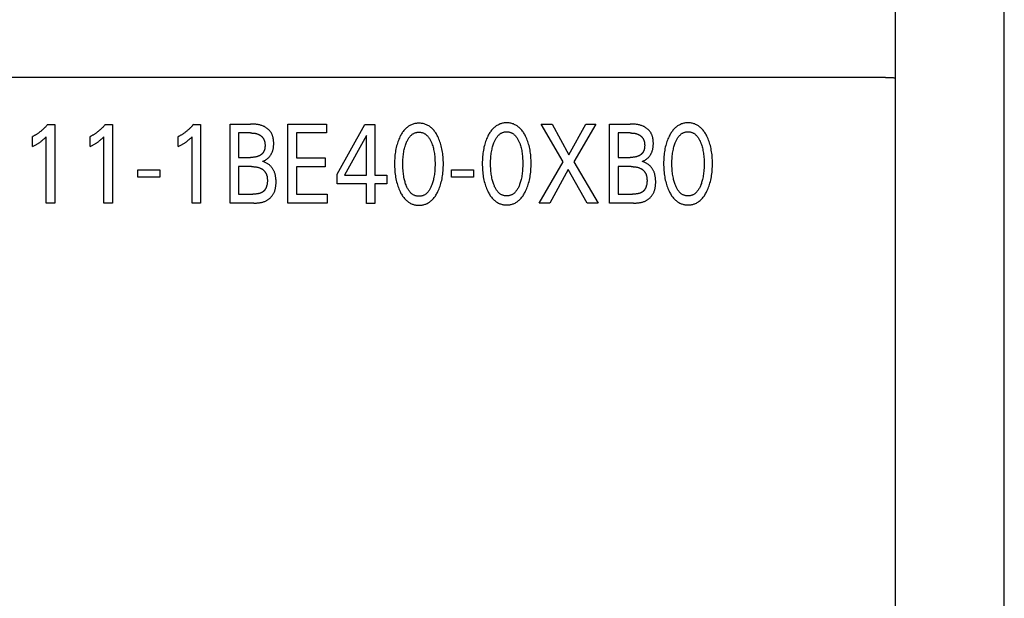
# Model space of a CAD drawing. Extents: x 0 to 594, y 0 to 420.
# Drawn here: x 141 to 161, y 260 to 272 of the extents above; entities that cross this region are included whole.
import ezdxf

# ---------------------------------------------------------------- set-up
doc = ezdxf.new("R2010")
doc.units = 0
doc.header["$LTSCALE"] = 32.67
doc.layers.add('20000_FRONT_O', color=7, linetype='CONTINUOUS')

msp = doc.modelspace()

# ---------------------------------------------------------------- linework, layer by layer
at = {"layer": '20000_FRONT_O', "color": 7, "linetype": 'CONTINUOUS'}
for p, q in [((160.583, 236.843), (160.583, 336.043)), ((158.383, 243.271), (158.383, 276.628)), ((158.183, 270.387), (125.683, 270.387)), ((158.228, 270.387), (158.258, 270.386)), ((158.333, 270.381), (158.348, 270.379)), ((158.367, 270.376), (158.369, 270.376)), ((158.369, 270.376), (158.37, 270.376)), ((158.37, 270.376), (158.37, 270.376)), ((158.371, 270.376), (158.371, 270.376)), ((141.243, 269.434), (141.388, 269.434)), ((141.388, 269.434), (141.388, 267.843)), ((142.408, 269.434), (142.553, 269.434)), ((142.553, 269.434), (142.553, 267.843)), ((144.189, 269.434), (144.335, 269.434)), ((144.335, 269.434), (144.335, 267.843)), ((144.93, 267.843), (144.93, 269.443)), ((144.93, 269.443), (145.344, 269.443)), ((146.099, 267.843), (146.099, 269.443)), ((146.099, 269.443), (146.879, 269.443)), ((146.879, 269.443), (146.879, 269.262)), ((147.094, 268.429), (147.658, 269.436)), ((147.658, 269.436), (147.86, 269.436)), ((147.86, 269.436), (147.86, 268.411)), ((151.664, 268.681), (151.223, 269.443)), ((151.223, 269.443), (151.441, 269.443)), ((151.441, 269.443), (151.781, 268.822)), ((151.781, 268.822), (152.12, 269.443)), ((152.328, 269.443), (151.882, 268.677)), ((152.12, 269.443), (152.328, 269.443)), ((152.604, 267.843), (152.604, 269.443)), ((152.604, 269.443), (153.019, 269.443)), ((140.936, 268.989), (140.936, 269.188)), ((141.217, 267.843), (141.217, 269.187)), ((142.101, 268.989), (142.101, 269.188)), ((142.381, 267.843), (142.381, 269.187)), ((143.883, 268.989), (143.883, 269.188)), ((144.163, 267.843), (144.163, 269.187)), ((145.105, 269.262), (145.105, 268.767)), ((145.344, 269.262), (145.105, 269.262)), ((146.274, 269.262), (146.274, 268.757)), ((146.879, 269.262), (146.274, 269.262)), ((147.689, 269.208), (147.243, 268.411)), ((147.689, 268.411), (147.689, 269.208)), ((152.779, 269.262), (152.779, 268.767)), ((153.019, 269.262), (152.779, 269.262)), ((145.105, 268.767), (145.344, 268.767)), ((146.274, 268.757), (146.856, 268.757)), ((146.856, 268.757), (146.856, 268.576)), ((152.779, 268.767), (153.019, 268.767)), ((143.07, 268.369), (143.07, 268.52)), ((143.07, 268.52), (143.511, 268.52)), ((143.511, 268.52), (143.511, 268.369)), ((145.105, 268.581), (145.105, 268.025)), ((145.366, 268.581), (145.105, 268.581)), ((146.274, 268.576), (146.274, 268.025)), ((146.856, 268.576), (146.274, 268.576)), ((149.408, 268.369), (149.408, 268.52)), ((149.408, 268.52), (149.849, 268.52)), ((149.849, 268.52), (149.849, 268.369)), ((151.18, 267.843), (151.664, 268.681)), ((151.767, 268.525), (151.394, 267.843)), ((152.149, 267.843), (151.767, 268.525)), ((151.882, 268.677), (152.373, 267.843)), ((152.779, 268.581), (152.779, 268.025)), ((153.041, 268.581), (152.779, 268.581)), ((143.511, 268.369), (143.07, 268.369)), ((147.094, 268.236), (147.094, 268.429)), ((147.243, 268.411), (147.689, 268.411)), ((147.86, 268.411), (148.103, 268.411)), ((148.103, 268.411), (148.103, 268.236)), ((149.849, 268.369), (149.408, 268.369)), ((147.689, 268.236), (147.094, 268.236)), ((147.689, 267.836), (147.689, 268.236)), ((147.86, 268.236), (147.86, 267.836)), ((148.103, 268.236), (147.86, 268.236)), ((145.105, 268.025), (145.394, 268.025)), ((146.274, 268.025), (146.895, 268.025)), ((146.895, 268.025), (146.895, 267.843)), ((152.779, 268.025), (153.069, 268.025)), ((141.388, 267.843), (141.217, 267.843)), ((142.553, 267.843), (142.381, 267.843)), ((144.335, 267.843), (144.163, 267.843)), ((145.41, 267.843), (144.93, 267.843)), ((146.895, 267.843), (146.099, 267.843)), ((147.86, 267.836), (147.689, 267.836)), ((151.394, 267.843), (151.18, 267.843)), ((152.373, 267.843), (152.149, 267.843)), ((153.084, 267.843), (152.604, 267.843))]:
    msp.add_line(p, q, dxfattribs=at)
for points in [[(158.183, 270.387), (158.198, 270.387), (158.213, 270.387), (158.228, 270.387)], [(158.258, 270.386), (158.273, 270.386), (158.28, 270.385), (158.287, 270.385), (158.295, 270.385), (158.302, 270.384), (158.309, 270.384), (158.316, 270.383), (158.324, 270.382), (158.328, 270.382), (158.333, 270.381)], [(158.348, 270.379), (158.353, 270.378), (158.358, 270.377), (158.363, 270.377), (158.367, 270.376)], [(158.37, 270.376), (158.371, 270.376), (158.371, 270.376)], [(158.371, 270.376), (158.372, 270.376), (158.372, 270.376), (158.372, 270.376), (158.373, 270.376), (158.373, 270.376), (158.373, 270.376), (158.373, 270.376), (158.374, 270.376), (158.374, 270.376), (158.374, 270.376), (158.374, 270.376), (158.375, 270.375), (158.375, 270.375), (158.375, 270.375), (158.375, 270.375), (158.376, 270.375), (158.376, 270.375), (158.376, 270.375), (158.376, 270.375), (158.377, 270.375), (158.377, 270.375), (158.377, 270.375), (158.377, 270.375), (158.377, 270.375), (158.378, 270.375), (158.378, 270.375), (158.378, 270.375), (158.378, 270.374), (158.379, 270.374), (158.379, 270.374), (158.379, 270.374), (158.379, 270.374), (158.379, 270.374), (158.38, 270.374), (158.38, 270.374), (158.38, 270.374), (158.38, 270.374), (158.38, 270.374), (158.38, 270.373), (158.381, 270.373), (158.381, 270.373), (158.381, 270.373), (158.381, 270.373), (158.381, 270.373), (158.381, 270.373), (158.381, 270.373), (158.382, 270.372), (158.382, 270.372), (158.382, 270.372), (158.382, 270.372), (158.382, 270.372), (158.382, 270.372), (158.382, 270.371), (158.382, 270.371), (158.382, 270.371), (158.382, 270.371), (158.382, 270.371), (158.382, 270.371), (158.382, 270.37), (158.382, 270.37), (158.383, 270.37), (158.383, 270.37), (158.383, 270.37)], [(141.243, 269.434), (141.234, 269.424), (141.225, 269.413), (141.216, 269.403), (141.207, 269.393), (141.198, 269.383), (141.188, 269.373), (141.179, 269.363), (141.169, 269.354), (141.159, 269.344), (141.149, 269.335), (141.14, 269.326), (141.13, 269.317), (141.12, 269.309), (141.11, 269.3), (141.1, 269.292), (141.089, 269.284), (141.079, 269.276), (141.068, 269.268), (141.058, 269.26), (141.047, 269.253), (141.037, 269.246), (141.028, 269.24), (141.018, 269.233), (141.008, 269.227), (140.998, 269.221), (140.988, 269.215), (140.978, 269.21), (140.967, 269.204), (140.957, 269.199), (140.947, 269.193), (140.936, 269.188)], [(142.408, 269.434), (142.399, 269.424), (142.39, 269.413), (142.381, 269.403), (142.372, 269.393), (142.363, 269.383), (142.353, 269.373), (142.344, 269.363), (142.334, 269.354), (142.324, 269.344), (142.314, 269.335), (142.304, 269.326), (142.295, 269.317), (142.285, 269.309), (142.275, 269.3), (142.264, 269.292), (142.254, 269.284), (142.244, 269.276), (142.233, 269.268), (142.223, 269.26), (142.212, 269.253), (142.202, 269.246), (142.192, 269.24), (142.183, 269.233), (142.173, 269.227), (142.163, 269.221), (142.153, 269.215), (142.143, 269.21), (142.132, 269.204), (142.122, 269.199), (142.112, 269.193), (142.101, 269.188)], [(144.189, 269.434), (144.181, 269.424), (144.172, 269.413), (144.163, 269.403), (144.154, 269.393), (144.144, 269.383), (144.135, 269.373), (144.125, 269.363), (144.116, 269.354), (144.106, 269.344), (144.096, 269.335), (144.086, 269.326), (144.076, 269.317), (144.066, 269.309), (144.056, 269.3), (144.046, 269.292), (144.036, 269.284), (144.025, 269.276), (144.015, 269.268), (144.004, 269.26), (143.993, 269.253), (143.984, 269.246), (143.974, 269.24), (143.964, 269.233), (143.954, 269.227), (143.944, 269.221), (143.934, 269.215), (143.924, 269.21), (143.914, 269.204), (143.904, 269.199), (143.893, 269.193), (143.883, 269.188)], [(145.587, 268.687), (145.597, 268.69), (145.607, 268.694), (145.617, 268.698), (145.627, 268.703), (145.636, 268.708), (145.646, 268.713), (145.655, 268.719), (145.664, 268.725), (145.672, 268.731), (145.681, 268.738), (145.689, 268.745), (145.697, 268.752), (145.705, 268.759), (145.713, 268.767), (145.72, 268.775), (145.728, 268.784), (145.735, 268.792), (145.741, 268.801), (145.748, 268.81), (145.754, 268.819), (145.76, 268.829), (145.765, 268.838), (145.771, 268.848), (145.775, 268.858), (145.78, 268.868), (145.784, 268.878), (145.788, 268.888), (145.793, 268.901), (145.797, 268.914), (145.8, 268.928), (145.803, 268.941), (145.806, 268.954), (145.808, 268.968), (145.81, 268.982), (145.811, 268.995), (145.812, 269.009), (145.813, 269.023), (145.813, 269.037), (145.813, 269.051), (145.813, 269.063), (145.813, 269.075), (145.812, 269.087), (145.811, 269.099), (145.81, 269.111), (145.809, 269.123), (145.807, 269.135), (145.805, 269.147), (145.803, 269.159), (145.8, 269.171), (145.798, 269.182), (145.794, 269.194), (145.791, 269.205), (145.787, 269.216), (145.783, 269.227), (145.778, 269.238), (145.773, 269.248), (145.767, 269.259), (145.761, 269.269), (145.755, 269.278), (145.749, 269.287), (145.743, 269.295), (145.736, 269.304), (145.729, 269.312), (145.721, 269.32), (145.714, 269.327), (145.706, 269.335), (145.697, 269.342), (145.689, 269.349), (145.68, 269.355), (145.671, 269.362), (145.662, 269.368), (145.653, 269.374), (145.644, 269.38), (145.634, 269.385), (145.625, 269.39), (145.615, 269.395), (145.605, 269.4), (145.59, 269.406), (145.576, 269.411), (145.561, 269.416), (145.546, 269.421), (145.531, 269.425), (145.515, 269.428), (145.5, 269.431), (145.485, 269.434), (145.469, 269.436), (145.454, 269.438), (145.438, 269.44), (145.422, 269.441), (145.407, 269.442), (145.391, 269.442), (145.375, 269.443), (145.36, 269.443), (145.344, 269.443)], [(149.131, 268.077), (149.144, 268.103), (149.155, 268.13), (149.166, 268.158), (149.176, 268.186), (149.185, 268.214), (149.193, 268.242), (149.202, 268.273), (149.209, 268.304), (149.216, 268.335), (149.221, 268.366), (149.226, 268.398), (149.231, 268.429), (149.235, 268.464), (149.238, 268.499), (149.24, 268.534), (149.242, 268.569), (149.243, 268.604), (149.243, 268.639), (149.243, 268.674), (149.242, 268.708), (149.24, 268.743), (149.238, 268.777), (149.234, 268.811), (149.23, 268.846), (149.226, 268.877), (149.221, 268.908), (149.215, 268.939), (149.208, 268.969), (149.201, 269), (149.193, 269.03), (149.184, 269.058), (149.175, 269.085), (149.165, 269.113), (149.154, 269.14), (149.142, 269.166), (149.13, 269.192), (149.12, 269.21), (149.111, 269.228), (149.101, 269.245), (149.09, 269.262), (149.079, 269.279), (149.067, 269.295), (149.055, 269.311), (149.042, 269.326), (149.028, 269.341), (149.016, 269.353), (149.003, 269.365), (148.99, 269.376), (148.976, 269.387), (148.962, 269.397), (148.947, 269.406), (148.932, 269.415), (148.917, 269.423), (148.901, 269.43), (148.885, 269.437), (148.869, 269.442), (148.852, 269.447), (148.836, 269.451), (148.819, 269.454), (148.802, 269.457), (148.784, 269.459), (148.767, 269.46), (148.75, 269.46), (148.732, 269.46), (148.715, 269.459), (148.698, 269.457), (148.681, 269.454), (148.664, 269.451), (148.647, 269.447), (148.63, 269.442), (148.614, 269.437), (148.598, 269.43), (148.582, 269.423), (148.567, 269.415), (148.552, 269.406), (148.538, 269.397), (148.523, 269.387), (148.51, 269.376), (148.496, 269.365), (148.484, 269.353), (148.471, 269.341), (148.458, 269.326), (148.445, 269.311), (148.432, 269.295), (148.42, 269.279), (148.409, 269.262), (148.398, 269.245), (148.388, 269.228), (148.379, 269.21), (148.369, 269.192), (148.366, 269.185)], [(150.905, 268.084), (150.917, 268.11), (150.929, 268.137), (150.94, 268.165), (150.95, 268.193), (150.959, 268.221), (150.967, 268.249), (150.975, 268.28), (150.983, 268.311), (150.989, 268.342), (150.995, 268.373), (151, 268.405), (151.004, 268.436), (151.008, 268.471), (151.011, 268.506), (151.014, 268.541), (151.015, 268.576), (151.016, 268.611), (151.017, 268.646), (151.016, 268.681), (151.015, 268.715), (151.014, 268.75), (151.011, 268.784), (151.008, 268.818), (151.004, 268.853), (151, 268.884), (150.995, 268.915), (150.989, 268.946), (150.982, 268.976), (150.975, 269.007), (150.966, 269.037), (150.958, 269.065), (150.949, 269.092), (150.938, 269.12), (150.928, 269.147), (150.916, 269.173), (150.903, 269.199), (150.894, 269.217), (150.884, 269.235), (150.874, 269.252), (150.864, 269.269), (150.853, 269.286), (150.841, 269.302), (150.828, 269.318), (150.815, 269.333), (150.802, 269.348), (150.79, 269.36), (150.777, 269.372), (150.763, 269.383), (150.75, 269.394), (150.736, 269.404), (150.721, 269.413), (150.706, 269.422), (150.691, 269.43), (150.675, 269.437), (150.659, 269.444), (150.643, 269.449), (150.626, 269.454), (150.609, 269.458), (150.592, 269.461), (150.575, 269.464), (150.558, 269.466), (150.541, 269.467), (150.523, 269.467), (150.506, 269.467), (150.489, 269.466), (150.471, 269.464), (150.454, 269.461), (150.437, 269.458), (150.421, 269.454), (150.404, 269.449), (150.388, 269.444), (150.372, 269.437), (150.356, 269.43), (150.341, 269.422), (150.326, 269.413), (150.311, 269.404), (150.297, 269.394), (150.283, 269.383), (150.27, 269.372), (150.257, 269.36), (150.245, 269.348), (150.231, 269.333), (150.218, 269.318), (150.206, 269.302), (150.194, 269.286), (150.183, 269.269), (150.172, 269.252), (150.162, 269.235), (150.152, 269.217), (150.143, 269.199), (150.14, 269.192)], [(153.262, 268.687), (153.272, 268.69), (153.282, 268.694), (153.292, 268.698), (153.301, 268.703), (153.311, 268.708), (153.32, 268.713), (153.329, 268.719), (153.338, 268.725), (153.347, 268.731), (153.356, 268.738), (153.364, 268.745), (153.372, 268.752), (153.38, 268.759), (153.387, 268.767), (153.395, 268.775), (153.402, 268.784), (153.409, 268.792), (153.416, 268.801), (153.422, 268.81), (153.429, 268.819), (153.434, 268.829), (153.44, 268.838), (153.445, 268.848), (153.45, 268.858), (153.455, 268.868), (153.459, 268.878), (153.463, 268.888), (153.467, 268.901), (153.471, 268.914), (153.475, 268.928), (153.478, 268.941), (153.48, 268.954), (153.482, 268.968), (153.484, 268.982), (153.486, 268.995), (153.487, 269.009), (153.487, 269.023), (153.488, 269.037), (153.488, 269.051), (153.488, 269.063), (153.487, 269.075), (153.487, 269.087), (153.486, 269.099), (153.485, 269.111), (153.483, 269.123), (153.482, 269.135), (153.48, 269.147), (153.478, 269.159), (153.475, 269.171), (153.472, 269.182), (153.469, 269.194), (153.465, 269.205), (153.461, 269.216), (153.457, 269.227), (153.452, 269.238), (153.447, 269.248), (153.442, 269.259), (153.436, 269.269), (153.43, 269.278), (153.424, 269.287), (153.417, 269.295), (153.41, 269.304), (153.403, 269.312), (153.396, 269.32), (153.388, 269.327), (153.38, 269.335), (153.372, 269.342), (153.364, 269.349), (153.355, 269.355), (153.346, 269.362), (153.337, 269.368), (153.328, 269.374), (153.318, 269.38), (153.309, 269.385), (153.299, 269.39), (153.289, 269.395), (153.279, 269.4), (153.265, 269.406), (153.25, 269.411), (153.235, 269.416), (153.22, 269.421), (153.205, 269.425), (153.19, 269.428), (153.175, 269.431), (153.159, 269.434), (153.144, 269.436), (153.128, 269.438), (153.113, 269.44), (153.097, 269.441), (153.081, 269.442), (153.066, 269.442), (153.05, 269.443), (153.034, 269.443), (153.019, 269.443)], [(154.571, 268.084), (154.583, 268.11), (154.595, 268.137), (154.606, 268.165), (154.615, 268.193), (154.625, 268.221), (154.633, 268.249), (154.641, 268.28), (154.649, 268.311), (154.655, 268.342), (154.661, 268.373), (154.666, 268.405), (154.67, 268.436), (154.674, 268.471), (154.677, 268.506), (154.68, 268.541), (154.681, 268.576), (154.682, 268.611), (154.683, 268.646), (154.682, 268.681), (154.681, 268.715), (154.68, 268.75), (154.677, 268.784), (154.674, 268.818), (154.67, 268.853), (154.666, 268.884), (154.66, 268.915), (154.655, 268.946), (154.648, 268.976), (154.64, 269.007), (154.632, 269.037), (154.624, 269.065), (154.614, 269.092), (154.604, 269.12), (154.593, 269.147), (154.582, 269.173), (154.569, 269.199), (154.56, 269.217), (154.55, 269.235), (154.54, 269.252), (154.53, 269.269), (154.518, 269.286), (154.507, 269.302), (154.494, 269.318), (154.481, 269.333), (154.468, 269.348), (154.455, 269.36), (154.443, 269.372), (154.429, 269.383), (154.416, 269.394), (154.401, 269.404), (154.387, 269.413), (154.372, 269.422), (154.357, 269.43), (154.341, 269.437), (154.325, 269.444), (154.309, 269.449), (154.292, 269.454), (154.275, 269.458), (154.258, 269.461), (154.241, 269.464), (154.224, 269.466), (154.206, 269.467), (154.189, 269.467), (154.172, 269.467), (154.154, 269.466), (154.137, 269.464), (154.12, 269.461), (154.103, 269.458), (154.086, 269.454), (154.07, 269.449), (154.054, 269.444), (154.038, 269.437), (154.022, 269.43), (154.007, 269.422), (153.992, 269.413), (153.977, 269.404), (153.963, 269.394), (153.949, 269.383), (153.936, 269.372), (153.923, 269.36), (153.911, 269.348), (153.897, 269.333), (153.884, 269.318), (153.872, 269.302), (153.86, 269.286), (153.849, 269.269), (153.838, 269.252), (153.828, 269.235), (153.818, 269.217), (153.809, 269.199), (153.805, 269.192)], [(140.936, 268.989), (140.95, 268.995), (140.963, 269.002), (140.976, 269.009), (140.989, 269.015), (141.002, 269.023), (141.015, 269.03), (141.027, 269.036), (141.038, 269.043), (141.049, 269.05), (141.061, 269.057), (141.072, 269.064), (141.083, 269.072), (141.092, 269.078), (141.102, 269.085), (141.112, 269.092), (141.121, 269.1), (141.13, 269.107), (141.14, 269.114), (141.148, 269.121), (141.156, 269.128), (141.163, 269.135), (141.172, 269.143), (141.181, 269.151), (141.189, 269.159), (141.203, 269.173), (141.217, 269.187)], [(142.101, 268.989), (142.114, 268.995), (142.128, 269.002), (142.141, 269.009), (142.154, 269.015), (142.167, 269.023), (142.18, 269.03), (142.191, 269.036), (142.203, 269.043), (142.214, 269.05), (142.225, 269.057), (142.236, 269.064), (142.248, 269.072), (142.257, 269.078), (142.267, 269.085), (142.276, 269.092), (142.286, 269.1), (142.295, 269.107), (142.304, 269.114), (142.312, 269.121), (142.32, 269.128), (142.328, 269.135), (142.337, 269.143), (142.345, 269.151), (142.354, 269.159), (142.368, 269.173), (142.381, 269.187)], [(143.883, 268.989), (143.896, 268.995), (143.909, 269.002), (143.922, 269.009), (143.936, 269.015), (143.949, 269.023), (143.961, 269.03), (143.973, 269.036), (143.984, 269.043), (143.996, 269.05), (144.007, 269.057), (144.018, 269.064), (144.029, 269.072), (144.039, 269.078), (144.049, 269.085), (144.058, 269.092), (144.068, 269.1), (144.077, 269.107), (144.086, 269.114), (144.094, 269.121), (144.102, 269.128), (144.11, 269.135), (144.119, 269.143), (144.127, 269.151), (144.136, 269.159), (144.149, 269.173), (144.163, 269.187)], [(145.344, 269.262), (145.353, 269.262), (145.363, 269.262), (145.372, 269.261), (145.381, 269.261), (145.391, 269.26), (145.4, 269.26), (145.409, 269.259), (145.418, 269.258), (145.428, 269.256), (145.437, 269.255), (145.446, 269.253), (145.455, 269.251), (145.464, 269.249), (145.473, 269.246), (145.482, 269.244), (145.49, 269.241), (145.499, 269.237), (145.508, 269.233), (145.514, 269.23), (145.521, 269.227), (145.527, 269.223), (145.533, 269.22), (145.54, 269.216), (145.546, 269.211), (145.552, 269.207), (145.557, 269.203), (145.563, 269.198), (145.569, 269.193), (145.574, 269.188), (145.579, 269.183), (145.584, 269.177), (145.589, 269.172), (145.593, 269.166), (145.598, 269.16), (145.602, 269.154), (145.606, 269.148), (145.61, 269.141), (145.613, 269.134), (145.617, 269.127), (145.62, 269.12), (145.623, 269.112), (145.625, 269.104), (145.628, 269.097), (145.63, 269.089), (145.631, 269.081), (145.633, 269.073), (145.634, 269.065), (145.635, 269.057), (145.636, 269.048), (145.637, 269.04), (145.638, 269.032), (145.638, 269.023), (145.638, 269.015), (145.638, 269.007), (145.638, 268.999), (145.638, 268.991), (145.637, 268.983), (145.637, 268.975), (145.636, 268.967), (145.635, 268.96), (145.634, 268.952), (145.632, 268.944), (145.631, 268.937), (145.629, 268.929), (145.627, 268.922), (145.625, 268.915), (145.622, 268.908), (145.619, 268.9), (145.616, 268.894), (145.613, 268.887), (145.609, 268.88), (145.606, 268.874), (145.602, 268.868), (145.598, 268.862), (145.593, 268.857), (145.589, 268.851), (145.584, 268.846), (145.579, 268.841), (145.574, 268.836), (145.568, 268.832), (145.563, 268.827), (145.557, 268.823), (145.551, 268.818), (145.545, 268.814), (145.539, 268.811), (145.533, 268.807), (145.527, 268.803), (145.521, 268.8), (145.514, 268.797), (145.508, 268.794), (145.498, 268.79), (145.489, 268.787), (145.48, 268.784), (145.47, 268.781), (145.461, 268.779), (145.451, 268.777), (145.442, 268.775), (145.432, 268.773), (145.422, 268.772), (145.413, 268.771), (145.403, 268.77), (145.393, 268.769), (145.383, 268.768), (145.374, 268.768), (145.364, 268.768), (145.354, 268.767), (145.344, 268.767)], [(148.366, 269.185), (148.354, 269.16), (148.343, 269.135), (148.333, 269.109), (148.323, 269.083), (148.315, 269.057), (148.306, 269.03), (148.298, 269), (148.291, 268.969), (148.284, 268.939), (148.278, 268.908), (148.273, 268.877), (148.269, 268.846), (148.265, 268.811), (148.261, 268.777), (148.259, 268.743), (148.257, 268.708), (148.256, 268.674), (148.256, 268.639), (148.256, 268.604), (148.257, 268.569), (148.259, 268.534), (148.261, 268.499), (148.264, 268.464), (148.268, 268.429), (148.273, 268.397), (148.278, 268.366), (148.284, 268.334), (148.29, 268.303), (148.297, 268.272), (148.306, 268.241), (148.314, 268.213), (148.323, 268.185), (148.333, 268.158), (148.344, 268.13), (148.355, 268.103), (148.368, 268.077), (148.377, 268.058), (148.386, 268.04), (148.397, 268.022), (148.407, 268.004), (148.419, 267.987), (148.43, 267.97), (148.443, 267.954), (148.456, 267.938), (148.47, 267.923), (148.482, 267.91), (148.495, 267.898), (148.508, 267.887), (148.522, 267.876), (148.536, 267.865), (148.551, 267.855), (148.566, 267.846), (148.581, 267.838), (148.597, 267.831), (148.611, 267.825), (148.626, 267.819), (148.641, 267.815), (148.656, 267.811), (148.671, 267.807), (148.687, 267.805), (148.702, 267.803), (148.718, 267.801), (148.734, 267.8), (148.75, 267.8), (148.765, 267.8), (148.781, 267.801), (148.797, 267.803), (148.812, 267.805), (148.828, 267.807), (148.843, 267.811), (148.858, 267.815), (148.873, 267.819), (148.888, 267.825), (148.902, 267.831), (148.918, 267.838), (148.934, 267.846), (148.949, 267.855), (148.963, 267.865), (148.978, 267.876), (148.991, 267.887), (149.005, 267.898), (149.017, 267.91), (149.03, 267.923), (149.043, 267.938), (149.057, 267.954), (149.069, 267.97), (149.081, 267.987), (149.092, 268.005), (149.103, 268.022), (149.113, 268.04), (149.122, 268.058), (149.131, 268.077)], [(148.488, 268.214), (148.481, 268.234), (148.474, 268.255), (148.468, 268.275), (148.462, 268.296), (148.457, 268.317), (148.452, 268.338), (148.447, 268.366), (148.442, 268.394), (148.438, 268.423), (148.434, 268.451), (148.431, 268.479), (148.428, 268.511), (148.426, 268.542), (148.425, 268.574), (148.424, 268.605), (148.424, 268.637), (148.424, 268.668), (148.425, 268.699), (148.426, 268.73), (148.428, 268.761), (148.431, 268.792), (148.434, 268.82), (148.438, 268.848), (148.442, 268.875), (148.447, 268.903), (148.453, 268.931), (148.458, 268.951), (148.463, 268.972), (148.469, 268.992), (148.475, 269.013), (148.482, 269.033), (148.489, 269.053), (148.495, 269.068), (148.501, 269.082), (148.508, 269.097), (148.515, 269.111), (148.522, 269.125), (148.53, 269.139), (148.538, 269.152), (148.547, 269.165), (148.556, 269.178), (148.564, 269.187), (148.571, 269.196), (148.579, 269.205), (148.587, 269.213), (148.596, 269.221), (148.605, 269.228), (148.614, 269.235), (148.623, 269.242), (148.633, 269.248), (148.643, 269.253), (148.653, 269.258), (148.663, 269.263), (148.673, 269.266), (148.684, 269.27), (148.695, 269.272), (148.705, 269.275), (148.716, 269.276), (148.727, 269.278), (148.738, 269.278), (148.75, 269.279), (148.761, 269.278), (148.772, 269.278), (148.783, 269.276), (148.794, 269.275), (148.804, 269.272), (148.815, 269.27), (148.826, 269.266), (148.836, 269.263), (148.846, 269.258), (148.856, 269.253), (148.866, 269.248), (148.876, 269.242), (148.885, 269.235), (148.894, 269.228), (148.903, 269.221), (148.912, 269.213), (148.92, 269.205), (148.928, 269.196), (148.935, 269.187), (148.943, 269.178), (148.952, 269.165), (148.961, 269.152), (148.969, 269.139), (148.977, 269.125), (148.985, 269.111), (148.991, 269.097), (148.998, 269.082), (149.004, 269.068), (149.01, 269.053), (149.012, 269.047)], [(150.14, 269.192), (150.128, 269.167), (150.117, 269.142), (150.107, 269.116), (150.097, 269.09), (150.088, 269.064), (150.08, 269.037), (150.072, 269.007), (150.064, 268.976), (150.058, 268.946), (150.052, 268.915), (150.047, 268.884), (150.042, 268.853), (150.038, 268.818), (150.035, 268.784), (150.033, 268.75), (150.031, 268.715), (150.03, 268.681), (150.03, 268.646), (150.03, 268.611), (150.031, 268.576), (150.033, 268.541), (150.035, 268.506), (150.038, 268.471), (150.042, 268.436), (150.046, 268.404), (150.051, 268.373), (150.057, 268.341), (150.064, 268.31), (150.071, 268.279), (150.079, 268.248), (150.088, 268.22), (150.097, 268.192), (150.107, 268.165), (150.117, 268.137), (150.129, 268.11), (150.141, 268.084), (150.15, 268.065), (150.16, 268.047), (150.17, 268.029), (150.181, 268.012), (150.192, 267.994), (150.204, 267.977), (150.217, 267.961), (150.23, 267.945), (150.243, 267.93), (150.256, 267.917), (150.268, 267.905), (150.282, 267.894), (150.296, 267.883), (150.31, 267.872), (150.324, 267.862), (150.339, 267.853), (150.355, 267.845), (150.371, 267.838), (150.385, 267.832), (150.4, 267.826), (150.415, 267.822), (150.43, 267.818), (150.445, 267.814), (150.461, 267.812), (150.476, 267.81), (150.492, 267.808), (150.507, 267.807), (150.523, 267.807), (150.539, 267.807), (150.555, 267.808), (150.57, 267.81), (150.586, 267.812), (150.601, 267.814), (150.617, 267.818), (150.632, 267.822), (150.647, 267.826), (150.662, 267.832), (150.676, 267.838), (150.692, 267.845), (150.707, 267.853), (150.722, 267.862), (150.737, 267.872), (150.751, 267.883), (150.765, 267.894), (150.778, 267.905), (150.791, 267.917), (150.803, 267.93), (150.817, 267.945), (150.83, 267.961), (150.843, 267.978), (150.854, 267.994), (150.866, 268.012), (150.876, 268.029), (150.886, 268.047), (150.896, 268.065), (150.905, 268.084)], [(150.262, 268.221), (150.255, 268.241), (150.248, 268.262), (150.242, 268.282), (150.236, 268.303), (150.231, 268.324), (150.226, 268.345), (150.221, 268.373), (150.216, 268.402), (150.211, 268.43), (150.208, 268.458), (150.205, 268.486), (150.202, 268.518), (150.2, 268.549), (150.199, 268.581), (150.198, 268.612), (150.198, 268.644), (150.198, 268.675), (150.199, 268.706), (150.2, 268.737), (150.202, 268.768), (150.205, 268.799), (150.208, 268.827), (150.212, 268.855), (150.216, 268.882), (150.221, 268.91), (150.227, 268.938), (150.231, 268.958), (150.237, 268.979), (150.242, 268.999), (150.249, 269.02), (150.256, 269.04), (150.263, 269.06), (150.269, 269.075), (150.275, 269.089), (150.281, 269.104), (150.288, 269.118), (150.296, 269.132), (150.303, 269.146), (150.312, 269.159), (150.321, 269.173), (150.33, 269.185), (150.337, 269.194), (150.345, 269.203), (150.353, 269.212), (150.361, 269.22), (150.37, 269.228), (150.378, 269.235), (150.388, 269.242), (150.397, 269.249), (150.407, 269.255), (150.417, 269.261), (150.427, 269.265), (150.437, 269.27), (150.447, 269.273), (150.458, 269.277), (150.468, 269.279), (150.479, 269.282), (150.49, 269.283), (150.501, 269.285), (150.512, 269.285), (150.523, 269.286), (150.534, 269.285), (150.545, 269.285), (150.556, 269.283), (150.567, 269.282), (150.578, 269.279), (150.589, 269.277), (150.599, 269.273), (150.61, 269.27), (150.62, 269.265), (150.63, 269.261), (150.64, 269.255), (150.649, 269.249), (150.659, 269.242), (150.668, 269.235), (150.677, 269.228), (150.685, 269.22), (150.694, 269.212), (150.701, 269.203), (150.709, 269.194), (150.716, 269.185), (150.726, 269.173), (150.735, 269.159), (150.743, 269.146), (150.751, 269.132), (150.758, 269.118), (150.765, 269.104), (150.772, 269.089), (150.778, 269.075), (150.784, 269.06), (150.786, 269.055)], [(153.019, 269.262), (153.028, 269.262), (153.037, 269.262), (153.047, 269.261), (153.056, 269.261), (153.065, 269.26), (153.074, 269.26), (153.084, 269.259), (153.093, 269.258), (153.102, 269.256), (153.111, 269.255), (153.12, 269.253), (153.129, 269.251), (153.138, 269.249), (153.147, 269.246), (153.156, 269.244), (153.165, 269.241), (153.174, 269.237), (153.182, 269.233), (153.189, 269.23), (153.195, 269.227), (153.202, 269.223), (153.208, 269.22), (153.214, 269.216), (153.22, 269.211), (153.226, 269.207), (153.232, 269.203), (153.238, 269.198), (153.243, 269.193), (153.248, 269.188), (153.254, 269.183), (153.259, 269.177), (153.263, 269.172), (153.268, 269.166), (153.272, 269.16), (153.276, 269.154), (153.28, 269.148), (153.284, 269.141), (153.288, 269.134), (153.291, 269.127), (153.294, 269.12), (153.297, 269.112), (153.3, 269.104), (153.302, 269.097), (153.304, 269.089), (153.306, 269.081), (153.308, 269.073), (153.309, 269.065), (153.31, 269.057), (153.311, 269.048), (153.312, 269.04), (153.312, 269.032), (153.313, 269.023), (153.313, 269.015), (153.313, 269.007), (153.313, 268.999), (153.312, 268.991), (153.312, 268.983), (153.311, 268.975), (153.31, 268.967), (153.309, 268.96), (153.308, 268.952), (153.307, 268.944), (153.305, 268.937), (153.304, 268.929), (153.301, 268.922), (153.299, 268.915), (153.297, 268.908), (153.294, 268.9), (153.291, 268.894), (153.288, 268.887), (153.284, 268.88), (153.28, 268.874), (153.276, 268.868), (153.272, 268.862), (153.268, 268.857), (153.263, 268.851), (153.258, 268.846), (153.253, 268.841), (153.248, 268.836), (153.243, 268.832), (153.237, 268.827), (153.232, 268.823), (153.226, 268.818), (153.22, 268.814), (153.214, 268.811), (153.208, 268.807), (153.201, 268.803), (153.195, 268.8), (153.189, 268.797), (153.182, 268.794), (153.173, 268.79), (153.164, 268.787), (153.154, 268.784), (153.145, 268.781), (153.135, 268.779), (153.126, 268.777), (153.116, 268.775), (153.107, 268.773), (153.097, 268.772), (153.087, 268.771), (153.077, 268.77), (153.068, 268.769), (153.058, 268.768), (153.048, 268.768), (153.038, 268.768), (153.029, 268.767), (153.019, 268.767)], [(153.805, 269.192), (153.794, 269.167), (153.783, 269.142), (153.772, 269.116), (153.763, 269.09), (153.754, 269.064), (153.746, 269.037), (153.738, 269.007), (153.73, 268.976), (153.723, 268.946), (153.718, 268.915), (153.713, 268.884), (153.708, 268.853), (153.704, 268.818), (153.701, 268.784), (153.699, 268.75), (153.697, 268.715), (153.696, 268.681), (153.696, 268.646), (153.696, 268.611), (153.697, 268.576), (153.698, 268.541), (153.701, 268.506), (153.704, 268.471), (153.708, 268.436), (153.712, 268.404), (153.717, 268.373), (153.723, 268.341), (153.73, 268.31), (153.737, 268.279), (153.745, 268.248), (153.753, 268.22), (153.763, 268.192), (153.772, 268.165), (153.783, 268.137), (153.795, 268.11), (153.807, 268.084), (153.816, 268.065), (153.826, 268.047), (153.836, 268.029), (153.847, 268.012), (153.858, 267.994), (153.87, 267.977), (153.882, 267.961), (153.895, 267.945), (153.909, 267.93), (153.922, 267.917), (153.934, 267.905), (153.948, 267.894), (153.961, 267.883), (153.976, 267.872), (153.99, 267.862), (154.005, 267.853), (154.021, 267.845), (154.037, 267.838), (154.051, 267.832), (154.066, 267.826), (154.081, 267.822), (154.096, 267.818), (154.111, 267.814), (154.126, 267.812), (154.142, 267.81), (154.158, 267.808), (154.173, 267.807), (154.189, 267.807), (154.205, 267.807), (154.221, 267.808), (154.236, 267.81), (154.252, 267.812), (154.267, 267.814), (154.283, 267.818), (154.298, 267.822), (154.313, 267.826), (154.327, 267.832), (154.342, 267.838), (154.358, 267.845), (154.373, 267.853), (154.388, 267.862), (154.403, 267.872), (154.417, 267.883), (154.431, 267.894), (154.444, 267.905), (154.457, 267.917), (154.469, 267.93), (154.483, 267.945), (154.496, 267.961), (154.508, 267.978), (154.52, 267.994), (154.531, 268.012), (154.542, 268.029), (154.552, 268.047), (154.562, 268.065), (154.571, 268.084)], [(153.928, 268.221), (153.921, 268.241), (153.914, 268.262), (153.908, 268.282), (153.902, 268.303), (153.897, 268.324), (153.892, 268.345), (153.886, 268.373), (153.881, 268.402), (153.877, 268.43), (153.874, 268.458), (153.871, 268.486), (153.868, 268.518), (153.866, 268.549), (153.864, 268.581), (153.864, 268.612), (153.863, 268.644), (153.864, 268.675), (153.864, 268.706), (153.866, 268.737), (153.868, 268.768), (153.871, 268.799), (153.874, 268.827), (153.877, 268.855), (153.882, 268.882), (153.887, 268.91), (153.892, 268.938), (153.897, 268.958), (153.903, 268.979), (153.908, 268.999), (153.915, 269.02), (153.921, 269.04), (153.929, 269.06), (153.934, 269.075), (153.941, 269.089), (153.947, 269.104), (153.954, 269.118), (153.961, 269.132), (153.969, 269.146), (153.978, 269.159), (153.986, 269.173), (153.996, 269.185), (154.003, 269.194), (154.011, 269.203), (154.019, 269.212), (154.027, 269.22), (154.035, 269.228), (154.044, 269.235), (154.053, 269.242), (154.063, 269.249), (154.073, 269.255), (154.083, 269.261), (154.093, 269.265), (154.103, 269.27), (154.113, 269.273), (154.123, 269.277), (154.134, 269.279), (154.145, 269.282), (154.156, 269.283), (154.167, 269.285), (154.178, 269.285), (154.189, 269.286), (154.2, 269.285), (154.211, 269.285), (154.222, 269.283), (154.233, 269.282), (154.244, 269.279), (154.255, 269.277), (154.265, 269.273), (154.275, 269.27), (154.286, 269.265), (154.295, 269.261), (154.305, 269.255), (154.315, 269.249), (154.325, 269.242), (154.334, 269.235), (154.343, 269.228), (154.351, 269.22), (154.359, 269.212), (154.367, 269.203), (154.375, 269.194), (154.382, 269.185), (154.392, 269.173), (154.401, 269.159), (154.409, 269.146), (154.417, 269.132), (154.424, 269.118), (154.431, 269.104), (154.437, 269.089), (154.444, 269.075), (154.449, 269.06), (154.451, 269.055)], [(149.012, 269.047), (149.02, 269.025), (149.028, 269.001), (149.034, 268.978), (149.041, 268.954), (149.046, 268.931), (149.052, 268.903), (149.057, 268.875), (149.061, 268.848), (149.065, 268.82), (149.068, 268.792), (149.071, 268.761), (149.073, 268.73), (149.074, 268.699), (149.075, 268.668), (149.075, 268.637), (149.075, 268.605), (149.074, 268.574), (149.073, 268.542), (149.071, 268.511), (149.068, 268.479), (149.065, 268.451), (149.061, 268.423), (149.057, 268.394), (149.052, 268.366), (149.047, 268.338), (149.042, 268.317), (149.037, 268.296), (149.031, 268.275), (149.025, 268.255), (149.018, 268.234), (149.011, 268.214), (149.005, 268.199), (148.999, 268.184), (148.992, 268.169), (148.985, 268.154), (148.978, 268.14), (148.97, 268.125), (148.962, 268.111), (148.953, 268.098), (148.943, 268.085), (148.936, 268.075), (148.929, 268.066), (148.921, 268.058), (148.913, 268.049), (148.904, 268.041), (148.895, 268.033), (148.886, 268.026), (148.876, 268.019), (148.867, 268.013), (148.856, 268.007), (148.846, 268.002), (148.836, 267.998), (148.826, 267.994), (148.815, 267.991), (148.805, 267.988), (148.794, 267.985), (148.783, 267.984), (148.772, 267.982), (148.761, 267.982), (148.75, 267.981), (148.738, 267.982), (148.727, 267.982), (148.716, 267.984), (148.705, 267.985), (148.694, 267.988), (148.684, 267.991), (148.673, 267.994), (148.663, 267.998), (148.653, 268.002), (148.643, 268.007), (148.633, 268.013), (148.623, 268.019), (148.613, 268.026), (148.604, 268.033), (148.595, 268.041), (148.587, 268.049), (148.578, 268.058), (148.57, 268.066), (148.563, 268.075), (148.556, 268.085), (148.546, 268.098), (148.537, 268.111), (148.529, 268.125), (148.521, 268.14), (148.514, 268.154), (148.507, 268.169), (148.5, 268.184), (148.494, 268.199), (148.488, 268.214)], [(150.786, 269.055), (150.794, 269.032), (150.801, 269.008), (150.808, 268.985), (150.814, 268.961), (150.82, 268.938), (150.826, 268.91), (150.831, 268.882), (150.835, 268.855), (150.839, 268.827), (150.842, 268.799), (150.844, 268.768), (150.846, 268.737), (150.848, 268.706), (150.849, 268.675), (150.849, 268.644), (150.849, 268.612), (150.848, 268.581), (150.846, 268.549), (150.844, 268.518), (150.842, 268.486), (150.839, 268.458), (150.835, 268.43), (150.831, 268.402), (150.826, 268.373), (150.82, 268.345), (150.815, 268.324), (150.81, 268.303), (150.805, 268.283), (150.798, 268.262), (150.792, 268.241), (150.784, 268.221), (150.779, 268.206), (150.773, 268.191), (150.766, 268.176), (150.759, 268.161), (150.752, 268.147), (150.744, 268.132), (150.736, 268.118), (150.727, 268.105), (150.717, 268.092), (150.71, 268.082), (150.702, 268.073), (150.694, 268.065), (150.686, 268.056), (150.678, 268.048), (150.669, 268.04), (150.66, 268.033), (150.65, 268.026), (150.64, 268.02), (150.63, 268.014), (150.62, 268.009), (150.61, 268.005), (150.6, 268.001), (150.589, 267.998), (150.578, 267.995), (150.568, 267.993), (150.557, 267.991), (150.545, 267.989), (150.534, 267.989), (150.523, 267.988), (150.512, 267.989), (150.501, 267.989), (150.49, 267.991), (150.479, 267.993), (150.468, 267.995), (150.457, 267.998), (150.447, 268.001), (150.436, 268.005), (150.426, 268.009), (150.416, 268.014), (150.406, 268.02), (150.396, 268.026), (150.387, 268.033), (150.378, 268.04), (150.369, 268.048), (150.36, 268.056), (150.352, 268.065), (150.344, 268.073), (150.337, 268.082), (150.329, 268.092), (150.32, 268.105), (150.311, 268.119), (150.302, 268.132), (150.295, 268.147), (150.287, 268.161), (150.28, 268.176), (150.274, 268.191), (150.268, 268.206), (150.262, 268.221)], [(154.451, 269.055), (154.46, 269.032), (154.467, 269.008), (154.474, 268.985), (154.48, 268.961), (154.486, 268.938), (154.491, 268.91), (154.496, 268.882), (154.501, 268.855), (154.504, 268.827), (154.507, 268.799), (154.51, 268.768), (154.512, 268.737), (154.514, 268.706), (154.514, 268.675), (154.515, 268.644), (154.514, 268.612), (154.514, 268.581), (154.512, 268.549), (154.51, 268.518), (154.508, 268.486), (154.505, 268.458), (154.501, 268.43), (154.497, 268.402), (154.492, 268.373), (154.486, 268.345), (154.481, 268.324), (154.476, 268.303), (154.47, 268.283), (154.464, 268.262), (154.458, 268.241), (154.45, 268.221), (154.445, 268.206), (154.438, 268.191), (154.432, 268.176), (154.425, 268.161), (154.418, 268.147), (154.41, 268.132), (154.401, 268.118), (154.392, 268.105), (154.383, 268.092), (154.376, 268.082), (154.368, 268.073), (154.36, 268.065), (154.352, 268.056), (154.343, 268.048), (154.335, 268.04), (154.325, 268.033), (154.316, 268.026), (154.306, 268.02), (154.296, 268.014), (154.286, 268.009), (154.276, 268.005), (154.266, 268.001), (154.255, 267.998), (154.244, 267.995), (154.233, 267.993), (154.222, 267.991), (154.211, 267.989), (154.2, 267.989), (154.189, 267.988), (154.178, 267.989), (154.167, 267.989), (154.156, 267.991), (154.145, 267.993), (154.134, 267.995), (154.123, 267.998), (154.113, 268.001), (154.102, 268.005), (154.092, 268.009), (154.082, 268.014), (154.072, 268.02), (154.062, 268.026), (154.053, 268.033), (154.043, 268.04), (154.035, 268.048), (154.026, 268.056), (154.018, 268.065), (154.01, 268.073), (154.002, 268.082), (153.995, 268.092), (153.986, 268.105), (153.977, 268.119), (153.968, 268.132), (153.96, 268.147), (153.953, 268.161), (153.946, 268.176), (153.94, 268.191), (153.934, 268.206), (153.928, 268.221)], [(145.366, 268.581), (145.377, 268.581), (145.387, 268.581), (145.398, 268.581), (145.409, 268.58), (145.419, 268.58), (145.43, 268.579), (145.441, 268.578), (145.451, 268.576), (145.462, 268.575), (145.472, 268.573), (145.483, 268.571), (145.493, 268.568), (145.503, 268.566), (145.514, 268.562), (145.524, 268.559), (145.534, 268.555), (145.543, 268.551), (145.551, 268.547), (145.558, 268.544), (145.565, 268.54), (145.572, 268.536), (145.578, 268.532), (145.585, 268.527), (145.591, 268.522), (145.598, 268.518), (145.604, 268.513), (145.61, 268.507), (145.616, 268.502), (145.621, 268.496), (145.627, 268.49), (145.632, 268.484), (145.637, 268.478), (145.641, 268.472), (145.646, 268.466), (145.65, 268.459), (145.654, 268.451), (145.658, 268.444), (145.662, 268.436), (145.665, 268.428), (145.668, 268.419), (145.671, 268.411), (145.673, 268.403), (145.676, 268.394), (145.678, 268.386), (145.679, 268.377), (145.681, 268.368), (145.682, 268.359), (145.683, 268.35), (145.684, 268.341), (145.684, 268.333), (145.685, 268.324), (145.685, 268.315), (145.685, 268.306), (145.685, 268.295), (145.685, 268.284), (145.685, 268.273), (145.684, 268.262), (145.683, 268.251), (145.682, 268.24), (145.68, 268.23), (145.678, 268.219), (145.676, 268.208), (145.674, 268.2), (145.671, 268.191), (145.669, 268.182), (145.666, 268.173), (145.663, 268.165), (145.66, 268.156), (145.656, 268.148), (145.652, 268.14), (145.647, 268.132), (145.644, 268.126), (145.64, 268.12), (145.635, 268.114), (145.631, 268.108), (145.626, 268.102), (145.622, 268.097), (145.616, 268.091), (145.611, 268.086), (145.606, 268.081), (145.6, 268.077), (145.594, 268.072), (145.588, 268.068), (145.581, 268.064), (145.575, 268.06), (145.568, 268.057), (145.561, 268.054), (145.554, 268.051), (145.547, 268.048), (145.537, 268.044), (145.528, 268.041), (145.518, 268.039), (145.508, 268.036), (145.498, 268.034), (145.488, 268.032), (145.478, 268.03), (145.466, 268.029), (145.454, 268.027), (145.442, 268.026), (145.43, 268.026), (145.418, 268.025), (145.406, 268.025), (145.394, 268.025)], [(145.41, 267.843), (145.424, 267.843), (145.438, 267.844), (145.452, 267.844), (145.467, 267.845), (145.481, 267.846), (145.495, 267.847), (145.51, 267.849), (145.524, 267.851), (145.538, 267.853), (145.552, 267.855), (145.566, 267.858), (145.58, 267.862), (145.594, 267.865), (145.607, 267.87), (145.621, 267.874), (145.634, 267.879), (145.647, 267.885), (145.66, 267.891), (145.67, 267.897), (145.681, 267.903), (145.691, 267.909), (145.7, 267.915), (145.71, 267.922), (145.719, 267.929), (145.728, 267.937), (145.737, 267.945), (145.746, 267.953), (145.754, 267.961), (145.763, 267.969), (145.77, 267.978), (145.778, 267.987), (145.785, 267.997), (145.792, 268.006), (145.798, 268.016), (145.805, 268.026), (145.81, 268.036), (145.817, 268.048), (145.822, 268.06), (145.828, 268.073), (145.833, 268.086), (145.837, 268.099), (145.841, 268.112), (145.845, 268.125), (145.848, 268.138), (145.85, 268.152), (145.853, 268.166), (145.855, 268.179), (145.856, 268.193), (145.858, 268.207), (145.859, 268.221), (145.86, 268.235), (145.86, 268.249), (145.86, 268.263), (145.86, 268.276), (145.86, 268.293), (145.86, 268.31), (145.859, 268.327), (145.857, 268.344), (145.855, 268.361), (145.853, 268.377), (145.85, 268.394), (145.847, 268.41), (145.844, 268.423), (145.84, 268.436), (145.836, 268.448), (145.832, 268.461), (145.828, 268.473), (145.823, 268.485), (145.817, 268.497), (145.811, 268.509), (145.805, 268.52), (145.799, 268.531), (145.792, 268.541), (145.785, 268.551), (145.778, 268.561), (145.77, 268.571), (145.762, 268.58), (145.754, 268.589), (145.745, 268.598), (145.736, 268.606), (145.726, 268.615), (145.715, 268.624), (145.703, 268.632), (145.692, 268.64), (145.68, 268.647), (145.667, 268.654), (145.655, 268.661), (145.642, 268.667), (145.629, 268.673), (145.615, 268.678), (145.601, 268.683), (145.587, 268.687)], [(153.041, 268.581), (153.051, 268.581), (153.062, 268.581), (153.072, 268.581), (153.083, 268.58), (153.094, 268.58), (153.104, 268.579), (153.115, 268.578), (153.126, 268.576), (153.136, 268.575), (153.147, 268.573), (153.157, 268.571), (153.168, 268.568), (153.178, 268.566), (153.188, 268.562), (153.198, 268.559), (153.208, 268.555), (153.218, 268.551), (153.225, 268.547), (153.232, 268.544), (153.239, 268.54), (153.246, 268.536), (153.253, 268.532), (153.259, 268.527), (153.266, 268.522), (153.272, 268.518), (153.278, 268.513), (153.284, 268.507), (153.29, 268.502), (153.296, 268.496), (153.301, 268.49), (153.306, 268.484), (153.311, 268.478), (153.316, 268.472), (153.32, 268.466), (153.324, 268.459), (153.329, 268.451), (153.333, 268.444), (153.336, 268.436), (153.34, 268.428), (153.343, 268.419), (153.345, 268.411), (153.348, 268.403), (153.35, 268.394), (153.352, 268.386), (153.354, 268.377), (153.355, 268.368), (153.356, 268.359), (153.358, 268.35), (153.358, 268.341), (153.359, 268.333), (153.359, 268.324), (153.36, 268.315), (153.36, 268.306), (153.36, 268.295), (153.36, 268.284), (153.359, 268.273), (153.358, 268.262), (153.357, 268.251), (153.356, 268.24), (153.354, 268.23), (153.353, 268.219), (153.35, 268.208), (153.348, 268.2), (153.346, 268.191), (153.343, 268.182), (153.341, 268.173), (153.338, 268.165), (153.334, 268.156), (153.33, 268.148), (153.326, 268.14), (153.322, 268.132), (153.318, 268.126), (153.314, 268.12), (153.31, 268.114), (153.306, 268.108), (153.301, 268.102), (153.296, 268.097), (153.291, 268.091), (153.286, 268.086), (153.28, 268.081), (153.275, 268.077), (153.269, 268.072), (153.262, 268.068), (153.256, 268.064), (153.249, 268.06), (153.242, 268.057), (153.236, 268.054), (153.229, 268.051), (153.222, 268.048), (153.212, 268.044), (153.202, 268.041), (153.193, 268.039), (153.183, 268.036), (153.173, 268.034), (153.163, 268.032), (153.153, 268.03), (153.141, 268.029), (153.129, 268.027), (153.117, 268.026), (153.105, 268.026), (153.093, 268.025), (153.081, 268.025), (153.069, 268.025)], [(153.084, 267.843), (153.098, 267.843), (153.113, 267.844), (153.127, 267.844), (153.141, 267.845), (153.156, 267.846), (153.17, 267.847), (153.184, 267.849), (153.198, 267.851), (153.213, 267.853), (153.227, 267.855), (153.241, 267.858), (153.255, 267.862), (153.268, 267.865), (153.282, 267.87), (153.295, 267.874), (153.309, 267.879), (153.322, 267.885), (153.335, 267.891), (153.345, 267.897), (153.355, 267.903), (153.365, 267.909), (153.375, 267.915), (153.384, 267.922), (153.394, 267.929), (153.403, 267.937), (153.412, 267.945), (153.421, 267.953), (153.429, 267.961), (153.437, 267.969), (153.445, 267.978), (153.452, 267.987), (153.46, 267.997), (153.466, 268.006), (153.473, 268.016), (153.479, 268.026), (153.485, 268.036), (153.491, 268.048), (153.497, 268.06), (153.502, 268.073), (153.507, 268.086), (153.512, 268.099), (153.516, 268.112), (153.519, 268.125), (153.522, 268.138), (153.525, 268.152), (153.527, 268.166), (153.529, 268.179), (153.531, 268.193), (153.532, 268.207), (153.533, 268.221), (153.534, 268.235), (153.535, 268.249), (153.535, 268.263), (153.535, 268.276), (153.535, 268.293), (153.534, 268.31), (153.533, 268.327), (153.532, 268.344), (153.53, 268.361), (153.527, 268.377), (153.525, 268.394), (153.521, 268.41), (153.518, 268.423), (153.515, 268.436), (153.511, 268.448), (153.507, 268.461), (153.502, 268.473), (153.497, 268.485), (153.492, 268.497), (153.486, 268.509), (153.48, 268.52), (153.473, 268.531), (153.467, 268.541), (153.46, 268.551), (153.453, 268.561), (153.445, 268.571), (153.437, 268.58), (153.428, 268.589), (153.42, 268.598), (153.411, 268.606), (153.4, 268.615), (153.389, 268.624), (153.378, 268.632), (153.366, 268.64), (153.354, 268.647), (153.342, 268.654), (153.33, 268.661), (153.317, 268.667), (153.303, 268.673), (153.29, 268.678), (153.276, 268.683), (153.262, 268.687)]]:
    msp.add_lwpolyline(points, dxfattribs=at)

doc.saveas('drawing.dxf')
